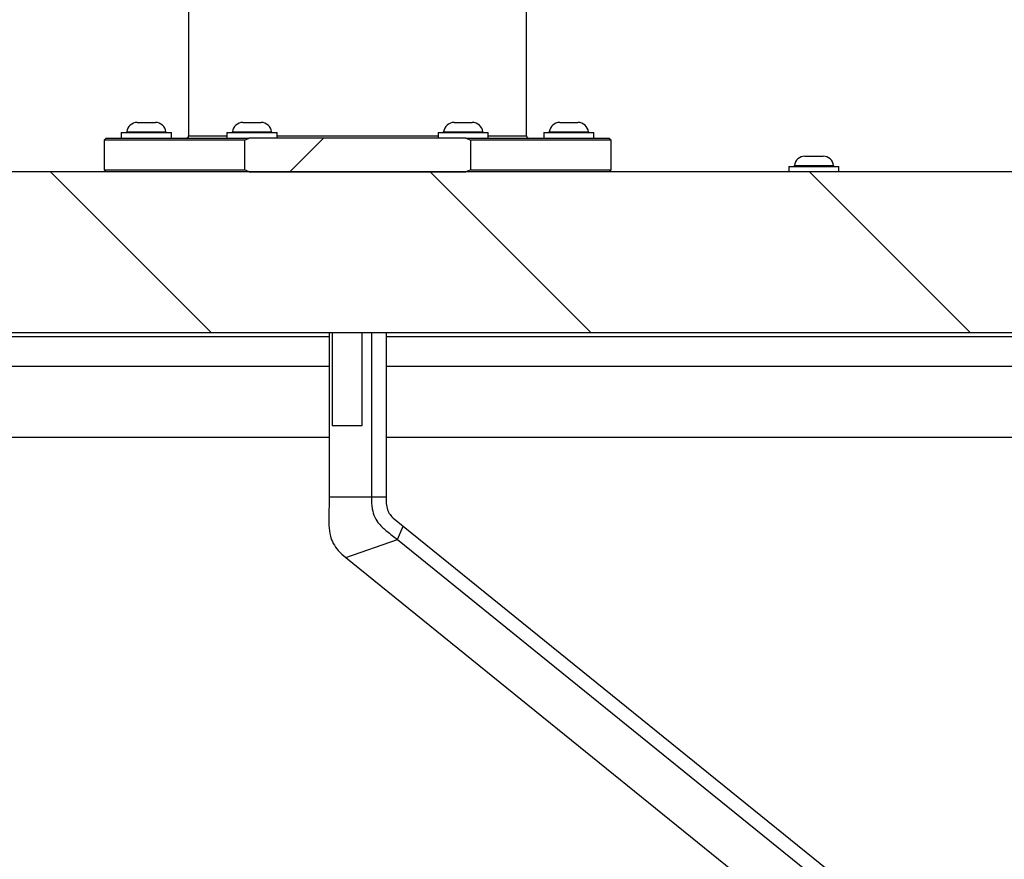
# Model space of a CAD drawing. Units: millimetres. Extents: x 41330 to 46426, y 51793 to 59778.
# Drawn here: x 44630 to 44863, y 53408 to 53607 of the extents above; entities that cross this region are included whole.
import ezdxf

# ---------------------------------------------------------------- set-up
doc = ezdxf.new("R2010")
doc.units = ezdxf.units.MM
doc.header["$LTSCALE"] = 0.4

msp = doc.modelspace()

# ---------------------------------------------------------------- hatches: boundary and pattern name
at = {"linetype": 'Continuous', "lineweight": 18}
h = msp.add_hatch(dxfattribs=at)
h.set_pattern_fill('ANSI31', scale=20, style=0)
h.set_pattern_definition([(45, (40893.75, 51656.715), (-44.9013, 44.9013), [])])
edge = h.paths.add_edge_path(flags=0)
edge.add_spline(control_points=[(44683.0715939, 53571.4047327), (44683.4505061, 53571.2356314), (44683.8304962, 53571.0689233), (44684.2115621, 53570.9047327)], knot_values=[0.1621769815, 0.1621769815, 0.1621769815, 0.1621769815, 0.163417375, 0.163417375, 0.163417375, 0.163417375], weights=[1, 1, 1, 1], degree=3, periodic=0)
edge.add_line((44684.2115621, 53570.9047327), (44735.485337, 53570.9047327))
edge.add_spline(control_points=[(44735.485337, 53570.9047327), (44735.8664029, 53571.0689233), (44736.246393, 53571.2356314), (44736.6253052, 53571.4047327)], knot_values=[0.2159252794, 0.2159252794, 0.2159252794, 0.2159252794, 0.2171552481, 0.2171552481, 0.2171552481, 0.2171552481], weights=[1, 1, 1, 1], degree=3, periodic=0)
edge.add_line((44736.6253052, 53571.4047327), (44736.6253052, 53578.4047327))
edge.add_spline(control_points=[(44736.6253052, 53578.4047327), (44736.246393, 53578.573834), (44735.8664029, 53578.740542), (44735.485337, 53578.9047327)], knot_values=[0.1621769815, 0.1621769815, 0.1621769815, 0.1621769815, 0.163417375, 0.163417375, 0.163417375, 0.163417375], weights=[1, 1, 1, 1], degree=3, periodic=0)
edge.add_line((44735.485337, 53578.9047327), (44684.2115621, 53578.9047327))
edge.add_spline(control_points=[(44684.2115621, 53578.9047327), (44683.8304962, 53578.740542), (44683.4505061, 53578.573834), (44683.0715939, 53578.4047327)], knot_values=[0.2159252794, 0.2159252794, 0.2159252794, 0.2159252794, 0.2171552481, 0.2171552481, 0.2171552481, 0.2171552481], weights=[1, 1, 1, 1], degree=3, periodic=0)
edge.add_line((44683.0715939, 53578.4047327), (44683.0715939, 53571.4047327))
h = msp.add_hatch(dxfattribs=at)
h.set_pattern_fill('ANSI31', scale=20, angle=90, style=0)
h.set_pattern_definition([(135, (40893.75, 51656.715), (-44.9013, -44.9013), [])])
edge = h.paths.add_edge_path(flags=0)
edge.add_line((44613.3484495, 53554.9047327), (44613.3484495, 53537.9047327))
edge.add_line((44613.3484495, 53537.9047327), (44614.6881955, 53532.9047327))
edge.add_line((44614.6881955, 53532.9047327), (44867.0087036, 53532.9047327))
edge.add_line((44867.0087036, 53532.9047327), (44868.3484495, 53537.9047327))
edge.add_line((44868.3484495, 53537.9047327), (44868.3484495, 53554.9047327))
edge.add_arc((44870.3484495, 53554.9047327), 2, 90, 180, ccw=False)
edge.add_line((44870.3484495, 53556.9047327), (44890.5984495, 53556.9047327))
edge.add_line((44890.5984495, 53556.9047327), (44890.5984495, 53570.4047327))
edge.add_line((44890.5984495, 53570.4047327), (44890.0984495, 53570.9047327))
edge.add_line((44890.0984495, 53570.9047327), (44591.5984495, 53570.9047327))
edge.add_line((44591.5984495, 53570.9047327), (44591.0984495, 53570.4047327))
edge.add_line((44591.0984495, 53570.4047327), (44591.0984495, 53556.9047327))
edge.add_line((44591.0984495, 53556.9047327), (44611.3484495, 53556.9047327))
edge.add_arc((44611.3484495, 53554.9047327), 2, 0, 90, ccw=False)

# ---------------------------------------------------------------- linework, layer by layer
at = {"color": 7, "linetype": 'Continuous', "lineweight": 25}
for p, q in [((44669.8484495, 53668.4047327), (44669.8484495, 53579.4047327)), ((44749.8484495, 53579.4047327), (44749.8484495, 53668.4047327)), ((44657.6992503, 53582.6047327), (44657.9871884, 53582.6047327)), ((44657.9871884, 53582.6047327), (44659.8484495, 53582.6047327)), ((44659.8484495, 53582.6047327), (44661.7097107, 53582.6047327)), ((44661.7097107, 53582.6047327), (44661.9976488, 53582.6047327)), ((44682.6992503, 53582.6047327), (44682.9871884, 53582.6047327)), ((44682.9871884, 53582.6047327), (44684.8484495, 53582.6047327)), ((44684.8484495, 53582.6047327), (44686.7097107, 53582.6047327)), ((44686.7097107, 53582.6047327), (44686.9976488, 53582.6047327)), ((44732.6992503, 53582.6047327), (44732.9871884, 53582.6047327)), ((44732.9871884, 53582.6047327), (44734.8484495, 53582.6047327)), ((44734.8484495, 53582.6047327), (44736.7097107, 53582.6047327)), ((44736.7097107, 53582.6047327), (44736.9976488, 53582.6047327)), ((44757.6992503, 53582.6047327), (44757.9871884, 53582.6047327)), ((44757.9871884, 53582.6047327), (44759.8484495, 53582.6047327)), ((44759.8484495, 53582.6047327), (44761.7097107, 53582.6047327)), ((44761.7097107, 53582.6047327), (44761.9976488, 53582.6047327)), ((44650.3484495, 53578.9047327), (44649.8484495, 53578.4047327)), ((44649.8484495, 53578.4047327), (44649.8484495, 53571.4047327)), ((44683.0715939, 53578.4047327), (44649.8484495, 53578.4047327)), ((44650.3484495, 53578.9047327), (44684.2115621, 53578.9047327)), ((44653.9234495, 53580.2047327), (44653.9234495, 53578.9047327)), ((44653.9234495, 53580.2047327), (44665.7734495, 53580.2047327)), ((44665.7734495, 53578.9047327), (44665.7734495, 53580.2047327)), ((44678.9234495, 53580.2047327), (44678.9234495, 53578.9047327)), ((44678.9234495, 53580.2047327), (44690.7734495, 53580.2047327)), ((44683.0715939, 53578.4047327), (44684.2115621, 53578.9047327)), ((44683.0715939, 53578.4047327), (44683.0715939, 53571.4047327)), ((44735.485337, 53578.9047327), (44684.2115621, 53578.9047327)), ((44690.7734495, 53578.9047327), (44690.7734495, 53580.2047327)), ((44728.9234495, 53580.2047327), (44728.9234495, 53578.9047327)), ((44728.9234495, 53580.2047327), (44740.7734495, 53580.2047327)), ((44735.485337, 53578.9047327), (44736.6253052, 53578.4047327)), ((44735.485337, 53578.9047327), (44769.3484495, 53578.9047327)), ((44769.8484495, 53578.4047327), (44736.6253052, 53578.4047327)), ((44736.6253052, 53571.4047327), (44736.6253052, 53578.4047327)), ((44740.7734495, 53578.9047327), (44740.7734495, 53580.2047327)), ((44753.9234495, 53580.2047327), (44753.9234495, 53578.9047327)), ((44753.9234495, 53580.2047327), (44765.7734495, 53580.2047327)), ((44765.7734495, 53578.9047327), (44765.7734495, 53580.2047327)), ((44769.8484495, 53578.4047327), (44769.3484495, 53578.9047327)), ((44769.8484495, 53571.4047327), (44769.8484495, 53578.4047327)), ((44815.6992503, 53574.6047327), (44815.9871884, 53574.6047327)), ((44815.9871884, 53574.6047327), (44817.8484495, 53574.6047327)), ((44817.8484495, 53574.6047327), (44819.7097107, 53574.6047327)), ((44819.7097107, 53574.6047327), (44819.9976488, 53574.6047327)), ((44649.8484495, 53571.4047327), (44650.3484495, 53570.9047327)), ((44649.8484495, 53571.4047327), (44683.0715939, 53571.4047327)), ((44684.2115621, 53570.9047327), (44683.0715939, 53571.4047327)), ((44736.6253052, 53571.4047327), (44735.485337, 53570.9047327)), ((44736.6253052, 53571.4047327), (44769.8484495, 53571.4047327)), ((44769.3484495, 53570.9047327), (44769.8484495, 53571.4047327)), ((44811.9234495, 53572.2047327), (44811.9234495, 53570.9047327)), ((44811.9234495, 53572.2047327), (44823.7734495, 53572.2047327)), ((44823.7734495, 53570.9047327), (44823.7734495, 53572.2047327)), ((44890.0984495, 53570.9047327), (44591.5984495, 53570.9047327)), ((44684.2115621, 53570.9047327), (44735.485337, 53570.9047327)), ((44703.1163987, 53531.9047327), (44606.8484495, 53531.9047327)), ((44614.6881955, 53532.9047327), (44867.0087036, 53532.9047327)), ((44703.1163987, 53532.9047327), (44703.1163987, 53493.9047327)), ((44703.8484495, 53532.9047327), (44703.8484495, 53510.9047327)), ((44710.9448259, 53510.9047327), (44710.9448259, 53532.9047327)), ((44713.1163987, 53532.9047327), (44713.1163987, 53493.9047327)), ((44716.5805003, 53532.9047327), (44716.5805003, 53493.9047327)), ((44874.8484495, 53531.9047327), (44716.5805003, 53531.9047327)), ((44606.8484495, 53524.9047327), (44703.1163987, 53524.9047327)), ((44716.5805003, 53524.9047327), (44874.8484495, 53524.9047327)), ((44703.8484495, 53510.9047327), (44710.9448259, 53510.9047327)), ((44582.8484495, 53508.0997517), (44703.1163987, 53508.0997517)), ((44716.5805003, 53508.0997517), (44898.8484495, 53508.0997517)), ((44713.1163987, 53493.9047327), (44703.1163987, 53493.9047327)), ((44716.5805003, 53493.9047327), (44713.1163987, 53493.9047327)), ((44719.2558712, 53483.8803638), (44720.6574573, 53487.0453243)), ((44720.6574573, 53487.0453243), (44861.944787, 53372.8102766)), ((44707.0253401, 53479.6401208), (44719.2558712, 53483.8803638)), ((44719.2558712, 53483.8803638), (44860.5432009, 53369.6453161)), ((44707.0253401, 53479.6401208), (44848.3126698, 53365.4050731))]:
    msp.add_line(p, q, dxfattribs=at)
at = {"color": 8, "linetype": 'Continuous', "lineweight": 25}
for p, q in [((44655.2147303, 53580.3825104), (44659.8484495, 53580.3825104)), ((44659.8484495, 53580.3825104), (44664.4821688, 53580.3825104)), ((44669.8484495, 53579.4047327), (44678.9234495, 53579.4047327)), ((44680.2147303, 53580.3825104), (44684.8484495, 53580.3825104)), ((44684.8484495, 53580.3825104), (44689.4821688, 53580.3825104)), ((44690.7734495, 53579.4047327), (44728.9234495, 53579.4047327)), ((44730.2147303, 53580.3825104), (44734.8484495, 53580.3825104)), ((44734.8484495, 53580.3825104), (44739.4821688, 53580.3825104)), ((44740.7734495, 53579.4047327), (44749.8484495, 53579.4047327)), ((44755.2147303, 53580.3825104), (44759.8484495, 53580.3825104)), ((44759.8484495, 53580.3825104), (44764.4821688, 53580.3825104)), ((44813.2147303, 53572.3825104), (44817.8484495, 53572.3825104)), ((44817.8484495, 53572.3825104), (44822.4821688, 53572.3825104))]:
    msp.add_line(p, q, dxfattribs=at)
at = {"color": 7, "linetype": 'Continuous', "lineweight": 25}
for centre, radius, start, end in [((44657.6992503, 53580.1047327), 2.5, 90, 173.620629792), ((44661.9976488, 53580.1047327), 2.5, 6.379370208, 90), ((44682.6992503, 53580.1047327), 2.5, 90, 173.620629792), ((44686.9976488, 53580.1047327), 2.5, 6.379370208, 90), ((44732.6992503, 53580.1047327), 2.5, 90, 173.620629792), ((44736.9976488, 53580.1047327), 2.5, 6.379370208, 90), ((44757.6992503, 53580.1047327), 2.5, 90, 173.620629792), ((44761.9976488, 53580.1047327), 2.5, 6.379370208, 90), ((44655.0159687, 53580.4047327), 0.2, 270.000000001, 353.620629792), ((44664.6809304, 53580.4047327), 0.2, 186.379370208, 269.999999999), ((44669.3484495, 53579.4047327), 0.5, 270, 0), ((44680.0159687, 53580.4047327), 0.2, 270.000000001, 353.620629792), ((44689.6809304, 53580.4047327), 0.2, 186.379370208, 269.999999999), ((44730.0159687, 53580.4047327), 0.2, 270.000000001, 353.620629792), ((44739.6809304, 53580.4047327), 0.2, 186.379370208, 269.999999999), ((44750.3484495, 53579.4047327), 0.5, 180, 270), ((44755.0159687, 53580.4047327), 0.2, 270.000000001, 353.620629792), ((44764.6809304, 53580.4047327), 0.2, 186.379370208, 269.999999999), ((44815.6992503, 53572.1047327), 2.5, 90, 173.620629792), ((44819.9976488, 53572.1047327), 2.5, 6.379370208, 90), ((44813.0159687, 53572.4047327), 0.2, 270.000000001, 353.620629792), ((44822.6809304, 53572.4047327), 0.2, 186.379370208, 269.999999999)]:
    msp.add_arc(centre, radius, start, end, dxfattribs=at)
for points, knots in [([(44703.1163987, 53493.9047327), (44703.0999369, 53492.6754168), (44703.0701199, 53490.4487728), (44703.0112378, 53487.3869247), (44703.278076, 53484.9068634), (44704.0528771, 53482.8705125), (44705.3057449, 53481.123783), (44706.4115456, 53480.1697011), (44707.0253401, 53479.6401208)], [0, 0, 0, 0, 0.2325518593, 0.4212181875, 0.5802313932, 0.6997577208, 0.8333451349, 1, 1, 1, 1]), ([(44713.1163987, 53493.9047327), (44713.1391841, 53492.9837245), (44713.1797317, 53491.3447454), (44713.8086564, 53489.1239724), (44715.043037, 53487.3287159), (44716.9333541, 53485.709113), (44718.4205718, 53484.5380783), (44719.2558712, 53483.8803638)], [0, 0, 0, 0, 0.2089881696, 0.3719046531, 0.5249783681, 0.7332029553, 1, 1, 1, 1]), ([(44716.5805003, 53493.9047327), (44716.5918523, 53493.2573788), (44716.6121503, 53492.0998671), (44716.9893999, 53490.5801285), (44717.7540115, 53489.42176), (44718.9902928, 53488.3571988), (44720.0610387, 53487.5146399), (44720.6574573, 53487.0453243)], [0, 0, 0, 0, 0.2031776823, 0.3632952264, 0.5192147288, 0.7321967257, 1, 1, 1, 1])]:
    msp.add_open_spline(points, degree=3, knots=knots, dxfattribs=at)

doc.saveas('drawing.dxf')
